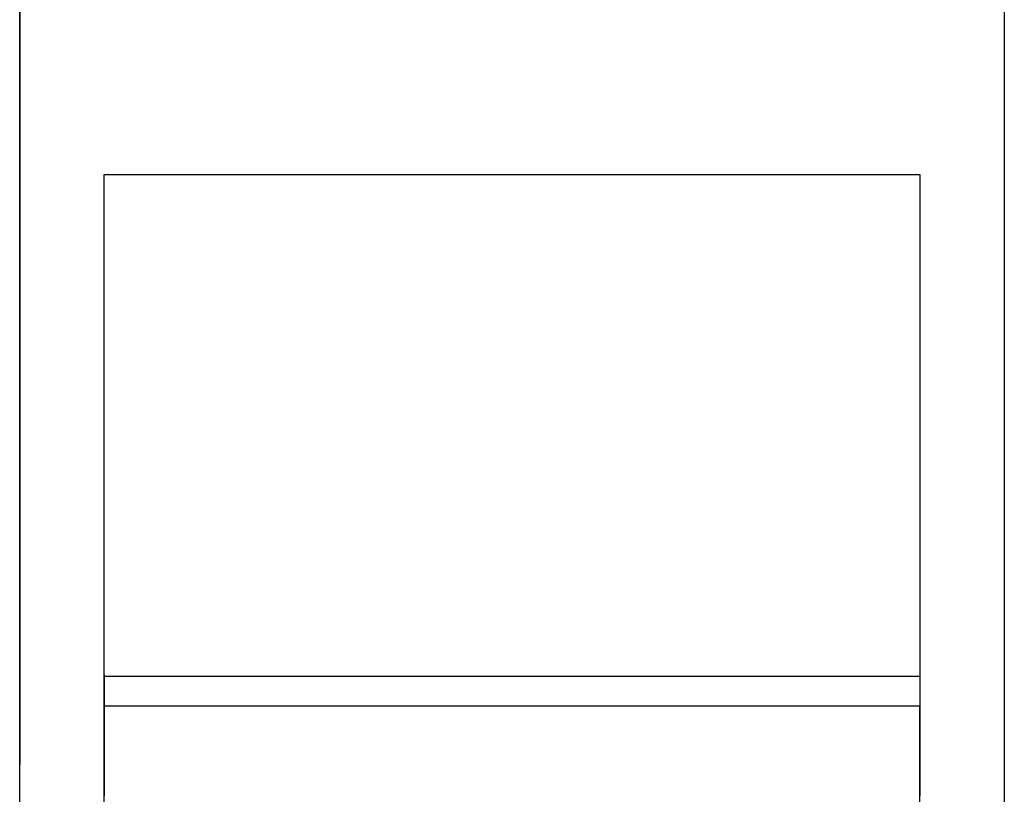
# Model space of a CAD drawing. Extents: x -22 to 21701, y -742 to 14601.
# Drawn here: x 1840 to 1875, y 12294 to 12321 of the extents above; entities that cross this region are included whole.
import ezdxf

# ---------------------------------------------------------------- set-up
doc = ezdxf.new("R2010")
doc.units = 0
doc.header["$LTSCALE"] = 70
doc.layers.add('_0-1_LAYER_1', color=7, linetype='CONTINUOUS')

msp = doc.modelspace()

# ---------------------------------------------------------------- linework, layer by layer
at = {"layer": '_0-1_LAYER_1', "color": 7, "linetype": 'Continuous'}
for p, q in [((1840, 12665), (1840, 12295)), ((1840, 12295), (1840, 12665)), ((1840, 12255), (1840, 12665)), ((1875, 12665), (1875, 12279.413)), ((1843, 12297.082), (1843, 12315.982)), ((1843, 12315.982), (1872, 12315.982)), ((1872, 12315.982), (1872, 12297.082)), ((1843, 12298.2), (1843, 12298.1)), ((1843, 12298.152), (1872, 12298.152)), ((1843, 12298.1), (1843, 12298)), ((1843, 12298), (1843, 12297.9)), ((1872, 12298.2), (1872, 12298.1)), ((1872, 12298.1), (1872, 12298)), ((1872, 12298), (1872, 12297.9)), ((1843, 12297.9), (1843, 12297.8)), ((1843, 12297.8), (1843, 12297.7)), ((1843, 12297.7), (1843, 12297.6)), ((1872, 12297.9), (1872, 12297.8)), ((1872, 12297.8), (1872, 12297.7)), ((1872, 12297.7), (1872, 12297.6)), ((1843, 12297.6), (1843, 12297.5)), ((1843, 12297.5), (1843, 12297.4)), ((1843, 12297.4), (1843, 12297.3)), ((1843, 12297.3), (1843, 12297.2)), ((1872, 12297.6), (1872, 12297.5)), ((1872, 12297.5), (1872, 12297.4)), ((1872, 12297.4), (1872, 12297.3)), ((1872, 12297.3), (1872, 12297.2)), ((1843, 12297.2), (1843, 12297.1)), ((1843, 12297.1), (1843, 12297)), ((1872, 12297.082), (1843, 12297.082)), ((1843, 12289.582), (1843, 12297.082)), ((1843, 12297), (1843, 12296.9)), ((1872, 12297.2), (1872, 12297.1)), ((1872, 12297.1), (1872, 12297)), ((1872, 12289.582), (1872, 12297.082)), ((1872, 12297), (1872, 12296.9)), ((1843, 12296.9), (1843, 12296.8)), ((1843, 12296.8), (1843, 12296.7)), ((1843, 12296.7), (1843, 12296.6)), ((1843, 12296.6), (1843, 12296.5)), ((1872, 12296.9), (1872, 12296.8)), ((1872, 12296.8), (1872, 12296.7)), ((1872, 12296.7), (1872, 12296.6)), ((1872, 12296.6), (1872, 12296.5)), ((1843, 12296.5), (1843, 12296.4)), ((1843, 12296.4), (1843, 12296.3)), ((1843, 12296.3), (1843, 12296.2)), ((1872, 12296.5), (1872, 12296.4)), ((1872, 12296.4), (1872, 12296.3)), ((1872, 12296.3), (1872, 12296.2)), ((1843, 12296.2), (1843, 12296.1)), ((1843, 12296.1), (1843, 12296)), ((1843, 12296), (1843, 12295.9)), ((1843, 12295.9), (1843, 12295.8)), ((1872, 12296.2), (1872, 12296.1)), ((1872, 12296.1), (1872, 12296)), ((1872, 12296), (1872, 12295.9)), ((1872, 12295.9), (1872, 12295.8)), ((1843, 12295.8), (1843, 12295.7)), ((1843, 12295.7), (1843, 12295.6)), ((1843, 12295.6), (1843, 12295.5)), ((1872, 12295.8), (1872, 12295.7)), ((1872, 12295.7), (1872, 12295.6)), ((1872, 12295.6), (1872, 12295.5)), ((1843, 12295.5), (1843, 12295.4)), ((1843, 12295.4), (1843, 12295.3)), ((1843, 12295.3), (1843, 12295.2)), ((1843, 12295.2), (1843, 12295.1)), ((1872, 12295.5), (1872, 12295.4)), ((1872, 12295.4), (1872, 12295.3)), ((1872, 12295.3), (1872, 12295.2)), ((1872, 12295.2), (1872, 12295.1)), ((1843, 12295.1), (1843, 12295)), ((1843, 12295), (1843, 12294.9)), ((1843, 12294.9), (1843, 12294.8)), ((1872, 12295.1), (1872, 12295)), ((1872, 12295), (1872, 12294.9)), ((1872, 12294.9), (1872, 12294.8)), ((1843, 12294.8), (1843, 12294.7)), ((1843, 12294.7), (1843, 12294.6)), ((1843, 12294.6), (1843, 12294.5)), ((1843, 12294.5), (1843, 12294.4)), ((1872, 12294.8), (1872, 12294.7)), ((1872, 12294.7), (1872, 12294.6)), ((1872, 12294.6), (1872, 12294.5)), ((1872, 12294.5), (1872, 12294.4)), ((1843, 12294.4), (1843, 12294.3)), ((1843, 12294.3), (1843, 12294.2)), ((1843, 12294.2), (1843, 12294.1)), ((1872, 12294.4), (1872, 12294.3)), ((1872, 12294.3), (1872, 12294.2)), ((1872, 12294.2), (1872, 12294.1)), ((1843, 12294.1), (1843, 12294)), ((1843, 12294), (1843, 12293.9)), ((1872, 12294.1), (1872, 12294)), ((1872, 12294), (1872, 12293.9))]:
    msp.add_line(p, q, dxfattribs=at)

doc.saveas('drawing.dxf')
